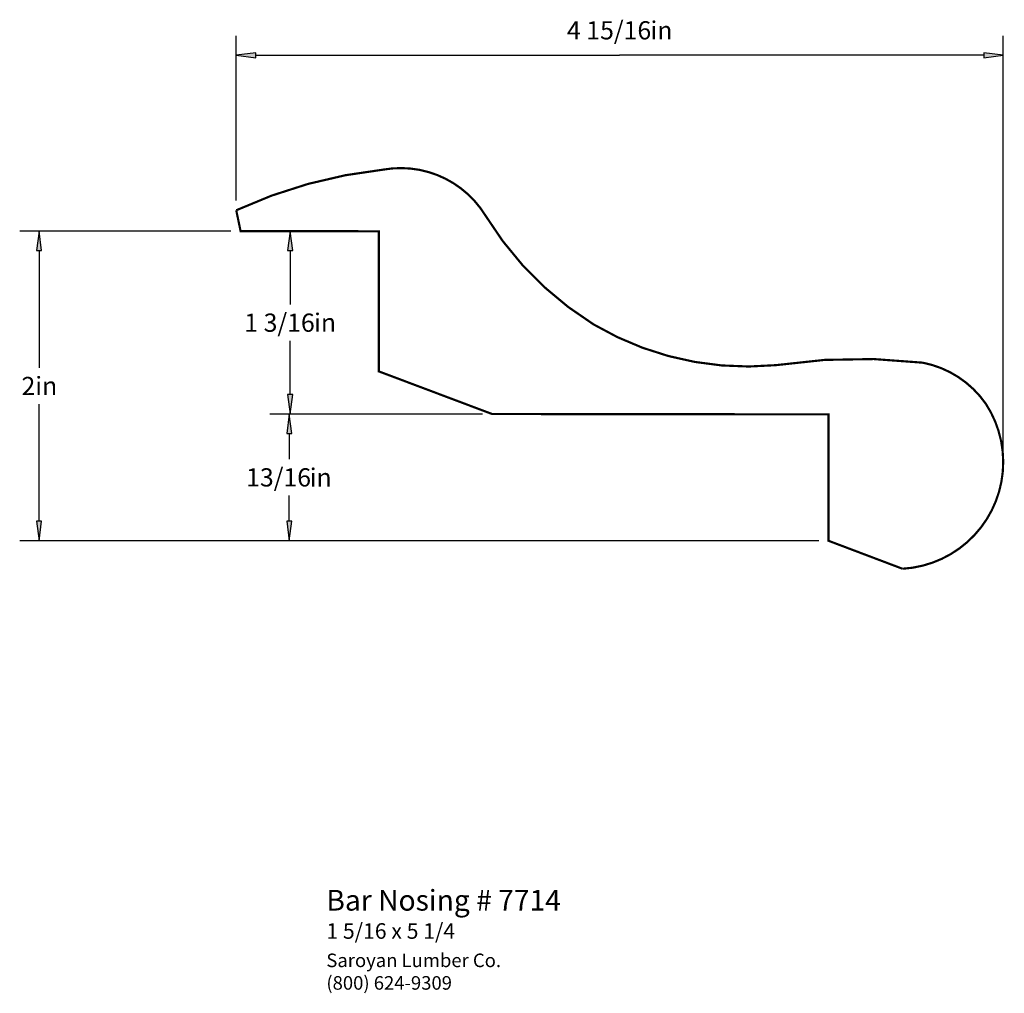
# Paper-space layout 'Layout1' of a CAD drawing. Extents: x 2.87 to 9.19, y 1.75 to 8.
import ezdxf
from ezdxf.enums import TextEntityAlignment as Align

# ---------------------------------------------------------------- set-up
doc = ezdxf.new("R2010")
doc.units = 0
doc.header["$MEASUREMENT"] = 0
doc.layers.get('0').update_dxf_attribs({"linetype": 'CONTINUOUS'})
doc.styles.add('_TCW_TXTSTY_1', font='TIMES.TTF')
doc.styles.add('_TCW_TXTSTY_2', font='TIMES.TTF', dxfattribs={"width": 1.22})
doc.dimstyles.get("Standard").update_dxf_attribs({"dimtxt": 0.117, "dimasz": 0.125, "dimexe": 0.125, "dimexo": 0.063, "dimgap": 0.063, "dimtad": 1, "dimtih": 1, "dimtoh": 1, "dimdec": 4, "dimzin": 0, "dimtxsty": '_TCW_TXTSTY_1', "dimcen": 0.09, "dimclrd": 7, "dimclre": 7, "dimclrt": 7, "dimazin": 3, "dimtfac": 1, "dimtdec": 4, "dimtix": 1, "dimtmove": 0, "dimatfit": 3, "dimtolj": 1, "dimtzin": 0})

# ---------------------------------------------------------------- blocks, each defined once
blk = doc.blocks.new('*D0')
at = {"linetype": 'CONTINUOUS'}
for points in [[(4.2579, 7.7742), (4.3829, 7.758), (4.3829, 7.7905)], [(9.185, 7.7742), (9.06, 7.7905), (9.06, 7.758)]]:
    blk.add_hatch(color=7, dxfattribs=at).paths.add_polyline_path(points)
at = {"color": 7, "linetype": 'CONTINUOUS'}
for p, q in [((4.258, 6.84), (4.258, 7.899)), ((9.185, 5.222), (9.185, 7.899))]:
    blk.add_line(p, q, dxfattribs=at)
for points in [[(4.258, 7.774), (4.383, 7.758), (4.383, 7.79), (4.258, 7.774)], [(9.185, 7.774), (9.06, 7.79), (9.06, 7.758), (9.185, 7.774)], [(4.383, 7.774), (4.383, 7.774), (4.383, 7.774), (6.721, 7.774)], [(9.06, 7.774), (9.06, 7.774), (9.06, 7.774), (6.721, 7.774)]]:
    blk.add_lwpolyline(points, dxfattribs=at)
at = {"color": 7, "linetype": 'CONTINUOUS', "style": '_TCW_TXTSTY_1'}
blk.add_text('4 15/16', height=0.117, dxfattribs=at).set_placement((6.653, 7.934), align=Align.MIDDLE_CENTER)
blk.add_text('in', height=0.117, dxfattribs=at).set_placement((6.919, 7.992), align=Align.TOP_LEFT)
blk = doc.blocks.new('*D1')
at = {"linetype": 'CONTINUOUS'}
for points in [[(4.5984, 5.4688), (4.5821, 5.3438), (4.6146, 5.3438)], [(4.5984, 4.6546), (4.6146, 4.7796), (4.5821, 4.7796)]]:
    blk.add_hatch(color=7, dxfattribs=at).paths.add_polyline_path(points)
at = {"color": 7, "linetype": 'CONTINUOUS'}
for p, q in [((5.839, 5.469), (4.473, 5.469)), ((8, 4.655), (4.473, 4.655))]:
    blk.add_line(p, q, dxfattribs=at)
for points in [[(4.598, 5.469), (4.582, 5.344), (4.615, 5.344), (4.598, 5.469)], [(4.598, 5.344), (4.598, 5.344), (4.598, 5.344), (4.598, 5.178)], [(4.598, 4.78), (4.598, 4.78), (4.598, 4.78), (4.598, 4.945)], [(4.598, 4.655), (4.615, 4.78), (4.582, 4.78), (4.598, 4.655)]]:
    blk.add_lwpolyline(points, dxfattribs=at)
at = {"color": 7, "linetype": 'CONTINUOUS', "style": '_TCW_TXTSTY_1'}
blk.add_text('13/16', height=0.117, dxfattribs=at).set_placement((4.53, 5.062), align=Align.MIDDLE_CENTER)
blk.add_text('in', height=0.117, dxfattribs=at).set_placement((4.73, 5.12), align=Align.TOP_LEFT)
blk = doc.blocks.new('*D2')
at = {"linetype": 'CONTINUOUS'}
for points in [[(4.6045, 6.6438), (4.5882, 6.5188), (4.6207, 6.5188)], [(4.6045, 5.4688), (4.6207, 5.5938), (4.5882, 5.5938)]]:
    blk.add_hatch(color=7, dxfattribs=at).paths.add_polyline_path(points)
at = {"color": 7, "linetype": 'CONTINUOUS'}
for p, q in [((4.349, 6.644), (4.729, 6.644)), ((5.777, 5.469), (4.479, 5.469))]:
    blk.add_line(p, q, dxfattribs=at)
for points in [[(4.604, 6.644), (4.588, 6.519), (4.621, 6.519), (4.604, 6.644)], [(4.604, 6.519), (4.604, 6.519), (4.604, 6.519), (4.604, 6.173)], [(4.604, 5.594), (4.604, 5.594), (4.604, 5.594), (4.604, 5.94)], [(4.604, 5.469), (4.621, 5.594), (4.588, 5.594), (4.604, 5.469)]]:
    blk.add_lwpolyline(points, dxfattribs=at)
at = {"color": 7, "linetype": 'CONTINUOUS', "style": '_TCW_TXTSTY_1'}
blk.add_text('1 3/16', height=0.117, dxfattribs=at).set_placement((4.536, 6.056), align=Align.MIDDLE_CENTER)
blk.add_text('in', height=0.117, dxfattribs=at).set_placement((4.758, 6.115), align=Align.TOP_LEFT)
blk = doc.blocks.new('*D3')
at = {"linetype": 'CONTINUOUS'}
for points in [[(2.9916, 6.6438), (2.9754, 6.5188), (3.0079, 6.5188)], [(2.9916, 4.6546), (3.0079, 4.7796), (2.9754, 4.7796)]]:
    blk.add_hatch(color=7, dxfattribs=at).paths.add_polyline_path(points)
at = {"color": 7, "linetype": 'CONTINUOUS'}
for p, q in [((4.224, 6.644), (2.867, 6.644)), ((8, 4.655), (2.867, 4.655))]:
    blk.add_line(p, q, dxfattribs=at)
for points in [[(2.992, 6.644), (2.975, 6.519), (3.008, 6.519), (2.992, 6.644)], [(2.992, 6.519), (2.992, 6.519), (2.992, 6.519), (2.992, 5.766)], [(2.992, 4.78), (2.992, 4.78), (2.992, 4.78), (2.992, 5.533)], [(2.992, 4.655), (3.008, 4.78), (2.975, 4.78), (2.992, 4.655)]]:
    blk.add_lwpolyline(points, dxfattribs=at)
at = {"color": 7, "linetype": 'CONTINUOUS', "style": '_TCW_TXTSTY_1'}
blk.add_text('2', height=0.117, dxfattribs=at).set_placement((2.923, 5.649), align=Align.MIDDLE_CENTER)
blk.add_text('in', height=0.117, dxfattribs=at).set_placement((2.967, 5.708), align=Align.TOP_LEFT)

psp = doc.layouts.get("Layout1")

# ---------------------------------------------------------------- linework, layer by layer
at = {"color": 7, "linetype": 'CONTINUOUS', "const_width": 0.014}
psp.add_lwpolyline([(8.538, 4.475, 0.577), (9.073, 5.535, 0.196), (8.667, 5.799, 0.068), (7.725, 5.783, -0.159), (6.553, 6.045, -0.117), (5.859, 6.744, 0.309), (5.202, 7.039, 0.082), (4.258, 6.778), (4.286, 6.644), (5.174, 6.643), (5.174, 5.743), (5.902, 5.469), (8.063, 5.467), (8.062, 4.655)], format="xyb", close=True, dxfattribs=at)

# ---------------------------------------------------------------- texts
at = {"color": 7, "linetype": 'CONTINUOUS', "style": '_TCW_TXTSTY_1'}
for s, height, p in [('Bar Nosing # 7714', 0.133, (4.837, 2.412)), ('1 5/16 x 5 1/4', 0.1, (4.837, 2.198))]:
    psp.add_text(s, height=height, dxfattribs=at).set_placement(p, align=Align.TOP_LEFT)
at = {"color": 7, "linetype": 'CONTINUOUS', "insert": (4.837, 2.003), "char_height": 0.087, "width": 1.35, "attachment_point": 1, "style": '_TCW_TXTSTY_2'}
psp.add_mtext('{Saroyan Lumber Co.\\P(800) 624-9309}', dxfattribs=at)

# ---------------------------------------------------------------- dimensions: what is measured, and where the dimension line sits
at = {"color": 7, "linetype": 'CONTINUOUS'}
dim = psp.add_linear_dim(base=(9.185, 7.774), p1=(4.258, 6.778), p2=(9.185, 5.16), dimstyle='STANDARD', override={"dimpost": '<>in'}, dxfattribs=at)
dim.commit()
dim.dimension.update_dxf_attribs({"geometry": '*D0', "text_midpoint": (6.721, 7.934)})
for base, p1, p2, angle, picture, middle in [((2.992, 4.655), (4.286, 6.644), (8.062, 4.655), 270, '*D3', (2.992, 5.649)), ((4.604, 6.644), (5.839, 5.469), (4.286, 6.644), 90, '*D2', (4.604, 6.056)), ((4.598, 4.655), (5.902, 5.469), (8.062, 4.655), 270, '*D1', (4.598, 5.062))]:
    dim = psp.add_linear_dim(base=base, p1=p1, p2=p2, angle=angle, dimstyle='STANDARD', override={"dimpost": '<>in'}, dxfattribs=at)
    dim.commit()
    dim.dimension.update_dxf_attribs({"geometry": picture, "text_midpoint": middle})

doc.saveas('drawing.dxf')
